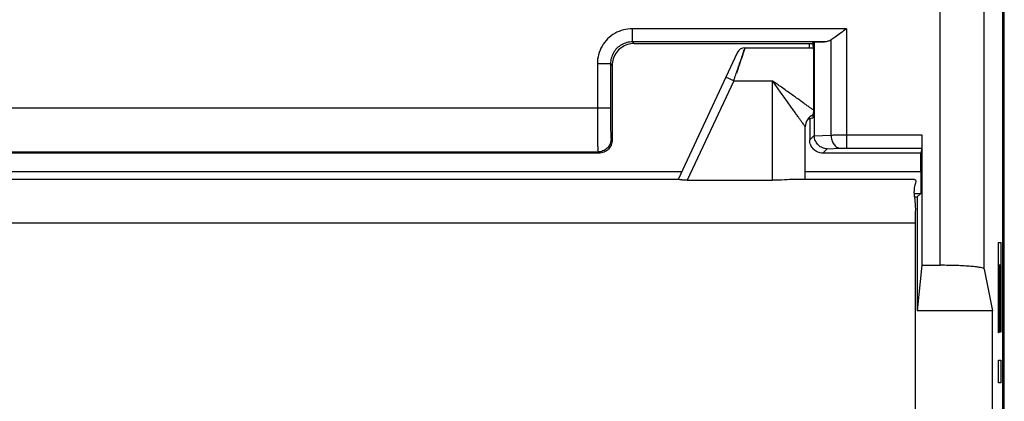
# Model space of a CAD drawing. Units: millimetres. Extents: x -26.2 to 18.7, y -24.5 to 24.5.
# Drawn here: x -3.8 to 18.7, y -7.7 to 1 of the extents above; entities that cross this region are included whole.
import ezdxf

# ---------------------------------------------------------------- set-up
doc = ezdxf.new("R2010")
doc.units = ezdxf.units.MM
doc.header["$LTSCALE"] = 30.734
doc.layers.get('0').update_dxf_attribs({"linetype": 'CONTINUOUS'})
doc.layers.add('CURVE', color=7, linetype='CONTINUOUS')

msp = doc.modelspace()

# ---------------------------------------------------------------- linework, layer by layer
at = {"color": 0, "linetype": 'CONTINUOUS'}
for p, q in [((17.189, -4.559), (17.189, 18.122)), ((18.189, -4.645), (18.189, 18.122)), ((18.617, -18.122), (18.617, 18.122)), ((18.651, -18.147), (18.651, 18.147)), ((15.055, 0.838), (10.178, 0.838)), ((10.178, 0.538), (10.178, 0.838)), ((15.055, 0.838), (15.055, -1.884)), ((14.553, 0.538), (10.178, 0.538)), ((10.217, 0.5), (10.178, 0.538)), ((10.217, 0.5), (14.28, 0.5)), ((14.202, 0.5), (14.202, 0.4)), ((14.279, 0.521), (14.32, 0.534)), ((14.279, 0.521), (14.28, 0.521)), ((14.32, 0.534), (14.553, 0.538)), ((14.32, 0.534), (14.32, -1.597)), ((14.702, 0.581), (14.702, -1.587)), ((12.562, 0.285), (11.217, -2.6)), ((12.743, 0.4), (14.28, 0.4)), ((9.679, 0.039), (9.379, 0.039)), ((9.379, 0.039), (9.379, -0.974)), ((9.717, 0), (9.679, 0.039)), ((9.679, 0.039), (9.679, -0.974)), ((9.717, 0), (9.717, -1.7)), ((14.306, 0.021), (14.306, -0.704)), ((12.487, -0.35), (11.428, -2.62)), ((12.487, -0.35), (12.306, -0.265)), ((12.487, -0.35), (13.367, -0.35)), ((13.367, -2.62), (13.367, -0.35)), ((9.679, -0.974), (-17.244, -0.974)), ((14.202, -1.192), (14.202, -1.215)), ((14.202, -1.215), (14.217, -1.215)), ((14.28, -1.204), (14.217, -1.215)), ((14.217, -1.215), (14.217, -1.7)), ((14.117, -2.6), (14.117, -1.4)), ((9.691, -1.674), (9.717, -1.7)), ((14.217, -1.7), (14.32, -1.597)), ((14.321, -1.607), (14.702, -1.587)), ((15.055, -1.584), (16.772, -1.584)), ((16.772, -1.584), (16.772, -4.559)), ((9.417, -2), (-16.983, -2)), ((-16.957, -1.974), (9.391, -1.974)), ((9.391, -1.974), (9.417, -2)), ((14.517, -2), (14.614, -1.903)), ((16.751, -2), (14.517, -2)), ((14.614, -1.903), (14.914, -1.887)), ((15.055, -1.884), (16.77, -1.884)), ((16.77, -1.884), (16.751, -2)), ((16.751, -2.422), (16.751, -2)), ((-18.866, -2.422), (11.3, -2.422)), ((14.117, -2.422), (16.751, -2.422)), ((11.217, -2.6), (-18.783, -2.6)), ((11.428, -2.62), (13.367, -2.62)), ((16.608, -2.6), (13.877, -2.6)), ((16.615, -2.922), (16.746, -2.922)), ((16.615, -3), (16.669, -3)), ((16.669, -3), (16.746, -2.922)), ((16.669, -3), (16.669, -5.6)), ((16.617, -3.6), (-24.183, -3.6)), ((16.617, -3.6), (16.617, -15.191)), ((16.772, -4.559), (16.669, -5.6)), ((16.772, -4.559), (17.189, -4.559)), ((18.189, -4.645), (18.38, -5.6)), ((18.38, -5.6), (16.669, -5.6)), ((18.38, -9.6), (18.38, -5.6))]:
    msp.add_line(p, q, dxfattribs=at)
for centre, radius, start, end in [((12.743, 0.2), 0.2, 90.0001, 155), ((14.417, -1.4), 0.3, 114.257, 180.0002)]:
    msp.add_arc(centre, radius, start, end, dxfattribs=at)
for points, knots in [([(10.178, 0.838), (10.109, 0.838), (9.969, 0.82), (9.774, 0.739), (9.606, 0.611), (9.478, 0.443), (9.397, 0.248), (9.379, 0.108), (9.379, 0.039)], [0, 0, 0, 0, 0.167207, 0.333729, 0.500153, 0.666474, 0.833031, 1, 1, 1, 1]), ([(15.055, 0.838), (15.01, 0.804), (14.926, 0.739), (14.809, 0.651), (14.735, 0.601), (14.702, 0.581)], [0, 0, 0, 0, 0.387781, 0.729769, 1, 1, 1, 1]), ([(10.178, 0.538), (10.135, 0.539), (10.047, 0.527), (9.925, 0.476), (9.821, 0.396), (9.741, 0.291), (9.69, 0.17), (9.679, 0.082), (9.679, 0.039)], [0, 0, 0, 0, 0.166921, 0.333555, 0.500108, 0.666563, 0.833259, 1, 1, 1, 1]), ([(10.217, 0.5), (10.165, 0.5), (10.06, 0.483), (9.918, 0.411), (9.806, 0.299), (9.734, 0.157), (9.717, 0.052), (9.717, 0)], [0, 0, 0, 0, 0.200022, 0.400012, 0.599989, 0.799978, 1, 1, 1, 1]), ([(14.28, 0.521), (14.287, 0.523), (14.288, 0.47), (14.298, 0.423), (14.301, 0.304), (14.306, 0.173), (14.306, 0.073), (14.306, 0.021)], [0, 0, 0, 0, 0.046476, 0.187138, 0.408576, 0.688827, 1, 1, 1, 1]), ([(14.702, 0.581), (14.68, 0.568), (14.632, 0.547), (14.58, 0.539), (14.553, 0.538)], [0, 0, 0, 0, 0.48576, 1, 1, 1, 1]), ([(12.487, -0.35), (12.503, -0.304), (12.533, -0.216), (12.576, -0.088), (12.616, 0.029), (12.652, 0.133), (12.683, 0.224), (12.707, 0.294), (12.727, 0.352), (12.735, 0.377), (12.745, 0.406), (12.735, 0.376), (12.727, 0.351), (12.706, 0.292), (12.682, 0.221), (12.651, 0.13), (12.615, 0.024), (12.58, -0.079), (12.557, -0.146), (12.547, -0.174)], [0, 0, 0, 0, 0.103459, 0.200402, 0.289284, 0.368692, 0.437114, 0.492539, 0.533284, 0.558158, 0.566336, 0.575111, 0.600481, 0.641712, 0.697644, 0.766643, 0.846892, 0.93636, 1, 1, 1, 1]), ([(12.674, 0.197), (12.678, 0.208), (12.69, 0.243), (12.707, 0.294), (12.727, 0.352), (12.735, 0.377), (12.743, 0.4), (12.743, 0.4), (12.743, 0.4)], [0, 0, 0, 0, 0.155723, 0.517592, 0.78362, 0.946023, 0.999414, 1, 1, 1, 1]), ([(14.117, -1.4), (14.11, -1.391), (14.096, -1.37), (14.07, -1.335), (14.039, -1.291), (14.001, -1.238), (13.957, -1.176), (13.909, -1.108), (13.854, -1.032), (13.793, -0.947), (13.725, -0.851), (13.65, -0.747), (13.574, -0.64), (13.499, -0.535), (13.431, -0.439), (13.387, -0.378), (13.367, -0.35)], [0, 0, 0, 0, 0.026652, 0.058652, 0.100945, 0.152125, 0.210826, 0.275636, 0.346863, 0.427841, 0.520527, 0.621258, 0.724959, 0.826237, 0.919651, 1, 1, 1, 1]), ([(14.217, -0.957), (14.21, -0.952), (14.18, -0.931), (14.125, -0.892), (14.049, -0.837), (13.964, -0.776), (13.868, -0.708), (13.764, -0.633), (13.657, -0.557), (13.552, -0.482), (13.456, -0.414), (13.395, -0.37), (13.367, -0.35)], [0, 0, 0, 0, 0.025082, 0.105146, 0.193138, 0.293175, 0.407676, 0.532116, 0.660225, 0.785339, 0.90074, 1, 1, 1, 1]), ([(14.306, -0.704), (14.306, -0.756), (14.306, -0.854), (14.301, -0.985), (14.3, -1.099), (14.286, -1.156), (14.289, -1.203), (14.28, -1.204)], [0, 0, 0, 0, 0.306053, 0.582679, 0.803241, 0.946558, 1, 1, 1, 1]), ([(9.379, -0.974), (9.379, -1.059), (9.379, -1.224), (9.379, -1.458), (9.383, -1.658), (9.38, -1.816), (9.393, -1.912), (9.383, -1.963), (9.391, -1.974)], [0, 0, 0, 0, 0.255735, 0.49474, 0.700768, 0.860084, 0.962074, 1, 1, 1, 1]), ([(9.679, -0.974), (9.679, -1.033), (9.679, -1.149), (9.679, -1.312), (9.683, -1.453), (9.681, -1.564), (9.692, -1.629), (9.684, -1.667), (9.691, -1.674)], [0, 0, 0, 0, 0.255254, 0.49442, 0.700826, 0.860151, 0.962028, 1, 1, 1, 1]), ([(14.311, -1.024), (14.293, -1.011), (14.262, -0.989), (14.23, -0.967), (14.217, -0.957)], [0, 0, 0, 0, 0.571352, 1, 1, 1, 1]), ([(9.691, -1.674), (9.691, -1.713), (9.675, -1.791), (9.608, -1.891), (9.508, -1.958), (9.43, -1.974), (9.391, -1.974)], [0, 0, 0, 0, 0.24999, 0.5, 0.75001, 1, 1, 1, 1]), ([(9.717, -1.7), (9.717, -1.739), (9.701, -1.818), (9.635, -1.918), (9.535, -1.984), (9.456, -2), (9.417, -2)], [0, 0, 0, 0, 0.250021, 0.5, 0.749979, 1, 1, 1, 1]), ([(14.517, -2), (14.478, -2), (14.399, -1.984), (14.299, -1.918), (14.233, -1.818), (14.217, -1.739), (14.217, -1.7)], [0, 0, 0, 0, 0.250191, 0.499998, 0.749807, 1, 1, 1, 1]), ([(14.32, -1.597), (14.32, -1.599), (14.32, -1.603), (14.321, -1.606), (14.321, -1.607)], [0, 0, 0, 0, 0.667337, 1, 1, 1, 1]), ([(14.614, -1.903), (14.578, -1.902), (14.504, -1.886), (14.408, -1.822), (14.34, -1.725), (14.322, -1.647), (14.321, -1.607)], [0, 0, 0, 0, 0.238653, 0.484995, 0.739265, 1, 1, 1, 1]), ([(14.702, -1.587), (14.713, -1.587), (14.738, -1.587), (14.776, -1.586), (14.818, -1.586), (14.862, -1.585), (14.908, -1.585), (14.957, -1.584), (15.006, -1.584), (15.039, -1.584), (15.055, -1.584)], [0, 0, 0, 0, 0.098801, 0.207665, 0.325604, 0.451353, 0.583409, 0.720082, 0.859564, 1, 1, 1, 1]), ([(14.702, -1.587), (14.703, -1.625), (14.714, -1.699), (14.759, -1.795), (14.827, -1.865), (14.886, -1.885), (14.914, -1.887)], [0, 0, 0, 0, 0.285428, 0.553018, 0.790201, 1, 1, 1, 1]), ([(16.772, -1.584), (16.772, -1.621), (16.772, -1.69), (16.772, -1.781), (16.77, -1.844), (16.771, -1.875), (16.77, -1.884)], [0, 0, 0, 0, 0.371031, 0.689243, 0.909337, 1, 1, 1, 1]), ([(14.914, -1.887), (14.918, -1.887), (14.928, -1.886), (14.944, -1.886), (14.96, -1.885), (14.978, -1.885), (14.996, -1.884), (15.016, -1.884), (15.035, -1.884), (15.049, -1.884), (15.055, -1.884)], [0, 0, 0, 0, 0.098887, 0.207797, 0.325746, 0.451476, 0.583495, 0.720127, 0.859579, 1, 1, 1, 1]), ([(16.751, -2.422), (16.751, -2.474), (16.751, -2.571), (16.748, -2.705), (16.753, -2.814), (16.741, -2.878), (16.752, -2.916), (16.746, -2.922)], [0, 0, 0, 0, 0.307331, 0.584915, 0.805882, 0.948845, 1, 1, 1, 1]), ([(11.428, -2.62), (11.392, -2.62), (11.33, -2.617), (11.26, -2.608), (11.226, -2.602), (11.217, -2.6)], [0, 0, 0, 0, 0.510586, 0.87174, 1, 1, 1, 1]), ([(13.877, -2.6), (13.799, -2.6), (13.629, -2.613), (13.459, -2.62), (13.367, -2.62)], [0, 0, 0, 0, 0.457163, 1, 1, 1, 1]), ([(16.608, -2.6), (16.653, -2.6), (16.559, -2.87), (16.646, -3.113), (16.617, -3.433), (16.617, -3.6)], [0, 0, 0, 0, 0.134038, 0.500049, 1, 1, 1, 1]), ([(18.189, -4.645), (18.187, -4.636), (18.154, -4.622), (18.099, -4.609), (18.004, -4.595), (17.882, -4.583), (17.733, -4.572), (17.564, -4.565), (17.38, -4.56), (17.254, -4.559), (17.189, -4.559)], [0, 0, 0, 0, 0.027479, 0.087751, 0.181166, 0.304836, 0.454428, 0.624464, 0.808631, 1, 1, 1, 1])]:
    msp.add_open_spline(points, degree=3, knots=knots, dxfattribs=at)
at = {"layer": 'CURVE', "color": 0, "linetype": 'CONTINUOUS'}
for p, q in [((18.521, -4.037), (18.572, -4.037)), ((18.521, -6.098), (18.521, -4.037)), ((18.572, -4.037), (18.572, -6.086)), ((18.543, -4.555), (18.529, -4.555)), ((18.529, -4.555), (18.529, -6.098)), ((18.543, -5.982), (18.543, -4.555)), ((18.564, -4.555), (18.551, -4.555)), ((18.551, -4.555), (18.551, -5.982)), ((18.564, -6.086), (18.564, -4.555)), ((18.551, -5.982), (18.543, -5.982)), ((18.529, -6.098), (18.521, -6.098)), ((18.572, -6.086), (18.564, -6.086)), ((18.521, -6.72), (18.572, -6.72)), ((18.521, -7.238), (18.521, -6.72)), ((18.572, -6.72), (18.572, -7.238)), ((18.572, -7.238), (18.521, -7.238))]:
    msp.add_line(p, q, dxfattribs=at)

doc.saveas('drawing.dxf')
